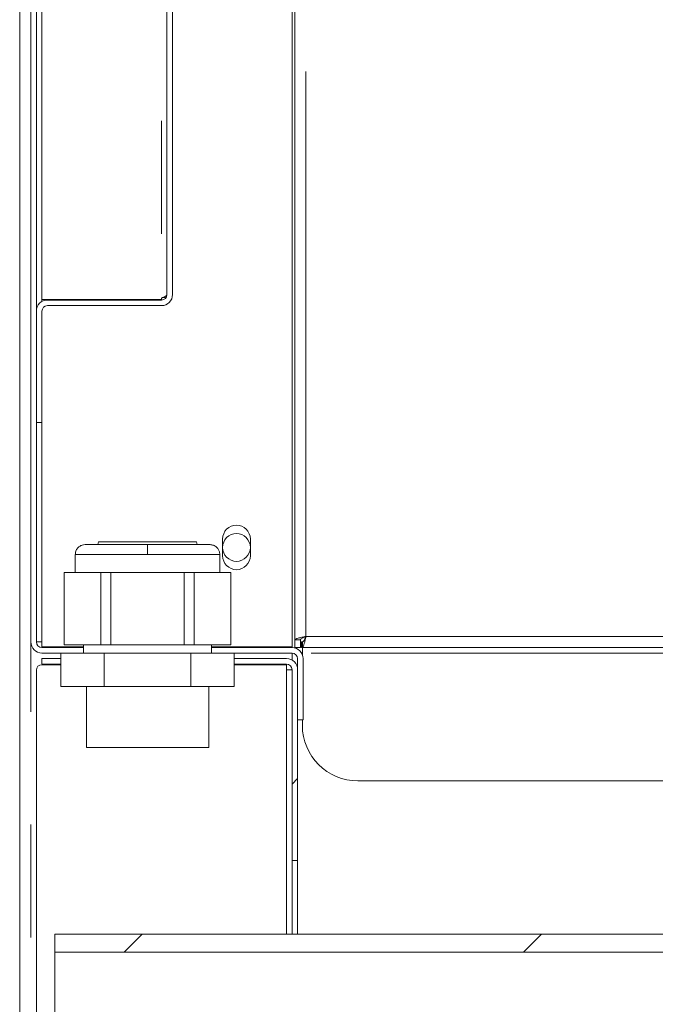
# Model space of a CAD drawing. Units: millimetres. Extents: x 5 to 415, y -14 to 292.
# Drawn here: x 200 to 207, y 227 to 238 of the extents above; entities that cross this region are included whole.
import ezdxf

# ---------------------------------------------------------------- set-up
doc = ezdxf.new("R2010")
doc.units = ezdxf.units.MM
doc.linetypes.add('PHANTOM', pattern=[12.7, 6.35, -1.27, 1.27, -1.27, 1.27, -1.27])
pattern_1 = [(45, (0, 0), (-13.4704, 13.4704), []), (45, (4.49, 2e-323), (-13.4704, 13.4704), []), (45, (8.98, 4e-323), (-13.4704, 13.4704), []), (45, (13.47, 6e-323), (-13.4704, 13.4704), [])]

msp = doc.modelspace()

# ---------------------------------------------------------------- hatches: boundary and pattern name
at = {"linetype": 'Continuous', "lineweight": 0}
h = msp.add_hatch(dxfattribs=at)
h.set_pattern_fill('DIN 201 steel and steel cast iron', style=0, pattern_type=2)
h.set_pattern_definition(pattern_1)
edge = h.paths.add_edge_path(flags=0)
edge.add_spline(control_points=[(219.56305, 244.81702), (219.76024, 244.44008), (219.96041, 244.06546), (220.16109, 243.69202)], knot_values=[0.12027367, 0.12027367, 0.12027367, 0.12027367, 0.13017615, 0.13017615, 0.13017615, 0.13017615], weights=[1, 1, 1, 1], degree=3, periodic=0)
edge.add_spline(control_points=[(220.16109, 243.69202), (219.96041, 244.06546), (219.76024, 244.44008), (219.56305, 244.81702)], knot_values=[0.86982385, 0.86982385, 0.86982385, 0.86982385, 0.87972633, 0.87972633, 0.87972633, 0.87972633], weights=[1, 1, 1, 1], degree=3, periodic=0)
edge.add_spline(control_points=[(219.56305, 244.81702), (219.55945, 244.82392), (219.5558, 244.83089), (219.55235, 244.83748), (219.54907, 244.84377), (219.54589, 244.84985), (219.54306, 244.85527), (219.5405, 244.86016), (219.53817, 244.86463), (219.53626, 244.8683), (219.53443, 244.8718), (219.53294, 244.87466), (219.53193, 244.87658), (219.53093, 244.8785), (219.5304, 244.87952), (219.5304, 244.87952)], knot_values=[0, 0, 0, 0, 0.00037356, 0.00037356, 0.00037356, 0.00072964, 0.00072964, 0.00072964, 0.00105072, 0.00105072, 0.00105072, 0.001358, 0.001358, 0.001358, 0.00166622, 0.00166622, 0.00166622, 0.00166622], weights=[1, 1, 1, 1, 1, 1, 1, 1, 1, 1, 1, 1, 1, 1, 1, 1], degree=3, periodic=0)
edge.add_spline(control_points=[(219.5304, 244.87952), (219.5304, 244.87952), (219.53045, 244.87942), (219.53055, 244.87923), (219.53091, 244.87855), (219.53192, 244.8766), (219.53345, 244.87367), (219.5352, 244.87032), (219.53767, 244.86558), (219.54054, 244.86009), (219.54364, 244.85417), (219.54729, 244.84718), (219.55111, 244.83987), (219.55492, 244.83257), (219.55901, 244.82474), (219.56305, 244.81702)], knot_values=[0, 0, 0, 0, 0.00009625, 0.00009625, 0.00009625, 0.00044358, 0.00044358, 0.00044358, 0.00084008, 0.00084008, 0.00084008, 0.00126706, 0.00126706, 0.00126706, 0.00169231, 0.00169231, 0.00169231, 0.00169231], weights=[1, 1, 1, 1, 1, 1, 1, 1, 1, 1, 1, 1, 1, 1, 1, 1], degree=3, periodic=0)
edge.add_spline(control_points=[(219.56305, 244.81702), (221.20684, 241.67473), (225.66051, 234.50464), (220.96379, 217.26323), (207.11629, 216.03685), (200.364, 217.68733), (199.84086, 217.83271)], knot_values=[0.12027367, 0.12027367, 0.12027367, 0.12027367, 0.20282438, 0.31879429, 0.46228096, 0.47454371, 0.47454371, 0.47454371, 0.47454371], weights=[1, 1, 1, 1, 1, 1, 1], degree=3, periodic=0)
edge.add_spline(control_points=[(199.84086, 217.83271), (199.83552, 217.83419), (199.83014, 217.83569), (199.82496, 217.83714), (199.81828, 217.839), (199.81179, 217.84081), (199.806, 217.84242), (199.80041, 217.84399), (199.79534, 217.8454), (199.79121, 217.84656), (199.78714, 217.8477), (199.78387, 217.84862), (199.78169, 217.84923), (199.77951, 217.84984), (199.77836, 217.85016), (199.77836, 217.85016)], knot_values=[0, 0, 0, 0, 0.00026619, 0.00026619, 0.00026619, 0.00061149, 0.00061149, 0.00061149, 0.00094489, 0.00094489, 0.00094489, 0.001273, 0.001273, 0.001273, 0.00160146, 0.00160146, 0.00160146, 0.00160146], weights=[1, 1, 1, 1, 1, 1, 1, 1, 1, 1, 1, 1, 1, 1, 1, 1], degree=3, periodic=0)
edge.add_spline(control_points=[(199.77836, 217.85016), (199.77836, 217.85016), (199.77872, 217.85006), (199.77942, 217.84987), (199.78071, 217.8495), (199.78323, 217.8488), (199.78674, 217.84781), (199.79037, 217.8468), (199.79517, 217.84545), (199.80067, 217.84391), (199.80627, 217.84235), (199.81276, 217.84054), (199.81956, 217.83864), (199.82636, 217.83674), (199.83366, 217.83471), (199.84086, 217.83271)], knot_values=[0, 0, 0, 0, 0.00018378, 0.00018378, 0.00018378, 0.00052716, 0.00052716, 0.00052716, 0.00088364, 0.00088364, 0.00088364, 0.00124665, 0.00124665, 0.00124665, 0.00160927, 0.00160927, 0.00160927, 0.00160927], weights=[1, 1, 1, 1, 1, 1, 1, 1, 1, 1, 1, 1, 1, 1, 1, 1], degree=3, periodic=0)
edge.add_spline(control_points=[(199.84086, 217.83271), (200.26498, 217.71485), (200.69469, 217.60713), (201.12937, 217.5091)], knot_values=[0.52545629, 0.52545629, 0.52545629, 0.52545629, 0.53539805, 0.53539805, 0.53539805, 0.53539805], weights=[1, 1, 1, 1], degree=3, periodic=0)
edge.add_spline(control_points=[(201.12937, 217.5091), (200.69469, 217.60713), (200.26498, 217.71485), (199.84086, 217.83271)], knot_values=[0.46460195, 0.46460195, 0.46460195, 0.46460195, 0.47454371, 0.47454371, 0.47454371, 0.47454371], weights=[1, 1, 1, 1], degree=3, periodic=0)
edge.add_spline(control_points=[(199.84086, 217.83271), (199.82645, 217.83671), (199.81185, 217.84079), (199.79825, 217.84459), (199.78465, 217.8484), (199.77167, 217.85204), (199.76046, 217.85519), (199.74946, 217.85829), (199.73987, 217.861), (199.73259, 217.86305), (199.72559, 217.86503), (199.72054, 217.86646), (199.71796, 217.86719), (199.71657, 217.86759), (199.71586, 217.86779), (199.71586, 217.86779)], knot_values=[0, 0, 0, 0, 0.00071786, 0.00071786, 0.00071786, 0.00143646, 0.00143646, 0.00143646, 0.00214235, 0.00214235, 0.00214235, 0.00282208, 0.00282208, 0.00282208, 0.00318489, 0.00318489, 0.00318489, 0.00318489], weights=[1, 1, 1, 1, 1, 1, 1, 1, 1, 1, 1, 1, 1, 1, 1, 1], degree=3, periodic=0)
edge.add_spline(control_points=[(199.71586, 217.86779), (199.71586, 217.86779), (199.71815, 217.86714), (199.72251, 217.86591), (199.72686, 217.86467), (199.73339, 217.86283), (199.74153, 217.86053), (199.74979, 217.8582), (199.75993, 217.85534), (199.77109, 217.8522), (199.78266, 217.84895), (199.79564, 217.84532), (199.80901, 217.84158), (199.81938, 217.83869), (199.83016, 217.83568), (199.84086, 217.83271)], knot_values=[0, 0, 0, 0, 0.00065281, 0.00065281, 0.00065281, 0.00130492, 0.00130492, 0.00130492, 0.00196779, 0.00196779, 0.00196779, 0.00265472, 0.00265472, 0.00265472, 0.00318484, 0.00318484, 0.00318484, 0.00318484], weights=[1, 1, 1, 1, 1, 1, 1, 1, 1, 1, 1, 1, 1, 1, 1, 1], degree=3, periodic=0)
edge.add_spline(control_points=[(199.84086, 217.83271), (200.364, 217.68733), (207.11629, 216.03685), (220.96379, 217.26323), (225.66051, 234.50464), (221.20684, 241.67473), (219.56305, 244.81702)], knot_values=[0.52545629, 0.52545629, 0.52545629, 0.52545629, 0.53771904, 0.68120571, 0.79717562, 0.87972633, 0.87972633, 0.87972633, 0.87972633], weights=[1, 1, 1, 1, 1, 1, 1], degree=3, periodic=0)
edge.add_spline(control_points=[(219.56305, 244.81702), (219.55498, 244.83246), (219.54679, 244.84812), (219.53918, 244.8627), (219.53155, 244.87732), (219.52425, 244.8913), (219.51808, 244.90314), (219.51235, 244.91413), (219.50741, 244.92361), (219.50393, 244.9303), (219.50087, 244.93617), (219.49884, 244.94007), (219.49813, 244.94144), (219.49792, 244.94183), (219.49782, 244.94202), (219.49782, 244.94202)], knot_values=[0, 0, 0, 0, 0.00083621, 0.00083621, 0.00083621, 0.00167583, 0.00167583, 0.00167583, 0.00245534, 0.00245534, 0.00245534, 0.00313842, 0.00313842, 0.00313842, 0.00332838, 0.00332838, 0.00332838, 0.00332838], weights=[1, 1, 1, 1, 1, 1, 1, 1, 1, 1, 1, 1, 1, 1, 1, 1], degree=3, periodic=0)
edge.add_spline(control_points=[(219.49782, 244.94202), (219.49782, 244.94202), (219.49889, 244.93998), (219.50089, 244.93613), (219.50289, 244.93229), (219.50586, 244.92658), (219.50952, 244.91955), (219.51335, 244.91221), (219.518, 244.90328), (219.52311, 244.89349), (219.52877, 244.88264), (219.53511, 244.87049), (219.54168, 244.85792), (219.54856, 244.84474), (219.55585, 244.8308), (219.56305, 244.81702)], knot_values=[0, 0, 0, 0, 0.00061595, 0.00061595, 0.00061595, 0.00123003, 0.00123003, 0.00123003, 0.00187152, 0.00187152, 0.00187152, 0.00258268, 0.00258268, 0.00258268, 0.0033283, 0.0033283, 0.0033283, 0.0033283], weights=[1, 1, 1, 1, 1, 1, 1, 1, 1, 1, 1, 1, 1, 1, 1, 1], degree=3, periodic=0)
h = msp.add_hatch(dxfattribs=at)
h.set_pattern_fill('DIN 201 steel and steel cast iron', style=0, pattern_type=2)
h.set_pattern_definition(pattern_1)
edge = h.paths.add_edge_path(flags=0)
edge.add_arc((199.96586, 231.31702), 0.0625, 180, 270, ccw=False)
edge.add_line((199.90336, 231.31702), (199.90336, 244.81702))
edge.add_arc((199.96586, 244.81702), 0.0625, 90, 180, ccw=False)
edge.add_line((199.96586, 244.87952), (201.40336, 244.87952))
edge.add_arc((201.40336, 244.81702), 0.0625, 0, 90, ccw=False)
edge.add_line((201.46586, 244.81702), (201.46586, 243.69202))
edge.add_line((201.46586, 243.69202), (201.52836, 243.69202))
edge.add_line((201.52836, 243.69202), (201.52836, 244.81702))
edge.add_arc((201.40336, 244.81702), 0.125, 0, 90)
edge.add_line((201.40336, 244.94202), (199.96586, 244.94202))
edge.add_arc((199.96586, 244.81702), 0.125, 90, 180)
edge.add_line((199.84086, 244.81702), (199.84086, 231.31702))
edge.add_arc((199.96586, 231.31702), 0.125, 180, 270)
edge.add_line((199.96586, 231.19202), (202.77836, 231.19202))
edge.add_arc((202.77836, 231.12952), 0.0625, 0, 90, ccw=False)
edge.add_line((202.84086, 231.12952), (202.84086, 230.44202))
edge.add_line((202.84086, 230.44202), (202.90336, 230.44202))
edge.add_line((202.90336, 230.44202), (202.90336, 231.12952))
edge.add_arc((202.77836, 231.12952), 0.125, 0, 90)
edge.add_line((202.77836, 231.25452), (199.96586, 231.25452))
h = msp.add_hatch(dxfattribs=at)
h.set_pattern_fill('DIN 201 steel and steel cast iron', style=0, pattern_type=2)
h.set_pattern_definition(pattern_1)
edge = h.paths.add_edge_path(flags=0)
edge.add_line((199.96586, 244.81702), (201.30961, 244.81702))
edge.add_arc((201.30961, 244.75452), 0.0625, 0, 90, ccw=False)
edge.add_line((201.37211, 244.75452), (201.37211, 235.22327))
edge.add_arc((201.30961, 235.22327), 0.0625, 270, 360, ccw=False)
edge.add_line((201.30961, 235.16077), (200.02836, 235.16077))
edge.add_arc((200.02836, 235.03577), 0.125, 90, 180)
edge.add_line((199.90336, 235.03577), (199.90336, 233.78577))
edge.add_line((199.90336, 233.78577), (199.96586, 233.78577))
edge.add_line((199.96586, 233.78577), (199.96586, 235.03577))
edge.add_arc((200.02836, 235.03577), 0.0625, 90, 180, ccw=False)
edge.add_line((200.02836, 235.09827), (201.30961, 235.09827))
edge.add_arc((201.30961, 235.22327), 0.125, 270, 360)
edge.add_line((201.43461, 235.22327), (201.43461, 244.75452))
edge.add_arc((201.30961, 244.75452), 0.125, 0, 90)
edge.add_line((201.30961, 244.87952), (199.96586, 244.87952))
edge.add_line((199.96586, 244.87952), (199.96586, 244.81702))
h = msp.add_hatch(dxfattribs=at)
h.set_pattern_fill('DIN 201 steel and steel cast iron', style=0, pattern_type=2)
h.set_pattern_definition(pattern_1)
edge = h.paths.add_edge_path(flags=0)
edge.add_arc((202.71586, 231.00515), 0.125, 0, 90)
edge.add_line((202.71586, 231.13015), (199.96586, 231.13015))
edge.add_line((199.96586, 231.13015), (199.96586, 231.06765))
edge.add_line((199.96586, 231.06765), (202.71586, 231.06765))
edge.add_arc((202.71586, 231.00515), 0.0625, 0, 90, ccw=False)
edge.add_line((202.77836, 231.00515), (202.77836, 228.86077))
edge.add_line((202.77836, 228.86077), (202.84086, 228.86077))
edge.add_line((202.84086, 228.86077), (202.84086, 231.00515))
h = msp.add_hatch(dxfattribs=at)
h.set_pattern_fill('ANSI32', angle=3e-322, style=0)
h.paths.add_polyline_path([(200.10961, 228.03265), (200.10961, 227.82952), (209.48461, 227.82952), (209.48461, 227.92327), (209.39086, 228.01702), (207.92211, 228.01702), (207.92211, 228.03265)], flags=0)

# ---------------------------------------------------------------- linework, layer by layer
at = {"color": 7, "linetype": 'Continuous', "lineweight": 15}
for p, q in [((199.71586, 244.81702), (199.71586, 217.86779)), ((199.84086, 244.81702), (199.84086, 231.31702)), ((199.90336, 244.81702), (199.90336, 231.31702)), ((199.96586, 244.81077), (199.96586, 235.16702)), ((201.37211, 244.75452), (201.37211, 235.22327)), ((201.43461, 244.75452), (201.43461, 235.22327)), ((202.77836, 244.74202), (202.77836, 231.26077)), ((202.80961, 231.33912), (202.80961, 243.69202)), ((201.30961, 235.16702), (199.96586, 235.16702)), ((200.02836, 235.16077), (201.30961, 235.16077)), ((201.30961, 235.18287), (201.30961, 235.16702)), ((199.90336, 235.03577), (199.90336, 233.78577)), ((199.96586, 235.03577), (199.96586, 233.78577)), ((200.02836, 235.09827), (201.30961, 235.09827)), ((199.90336, 233.78577), (199.96586, 233.78577)), ((201.99711, 232.28577), (201.99711, 232.47327)), ((202.30961, 232.47327), (202.30961, 232.28577)), ((200.60336, 232.44202), (200.59468, 232.41077)), ((200.60336, 232.44202), (201.15336, 232.44202)), ((201.15336, 232.44202), (201.70336, 232.44202)), ((201.71204, 232.41077), (201.70336, 232.44202)), ((200.34086, 232.3014), (200.34086, 232.09827)), ((201.96586, 232.09827), (201.96586, 232.3014)), ((200.21586, 232.09827), (200.62944, 232.09827)), ((200.21586, 231.28577), (200.21586, 232.09827)), ((200.62944, 231.28577), (200.62944, 232.09827)), ((200.62944, 232.09827), (200.73978, 232.09827)), ((200.73978, 231.28577), (200.73978, 232.09827)), ((200.73978, 232.09827), (201.56694, 232.09827)), ((201.56694, 231.28577), (201.56694, 232.09827)), ((201.56694, 232.09827), (201.67728, 232.09827)), ((201.67728, 232.09827), (202.09086, 232.09827)), ((201.67728, 231.28577), (201.67728, 232.09827)), ((202.09086, 231.28577), (202.09086, 232.09827)), ((199.90336, 231.31702), (199.96586, 231.31702)), ((199.96586, 231.31702), (199.96586, 231.26077)), ((199.96586, 231.26077), (200.43461, 231.26077)), ((199.96586, 231.25452), (200.43461, 231.25452)), ((200.21586, 231.28577), (200.62944, 231.28577)), ((200.43461, 231.28577), (200.43461, 231.19202)), ((200.62944, 231.28577), (200.73978, 231.28577)), ((200.73978, 231.28577), (201.56694, 231.28577)), ((201.56694, 231.28577), (201.67728, 231.28577)), ((201.67728, 231.28577), (202.09086, 231.28577)), ((201.87211, 231.19202), (201.87211, 231.28577)), ((201.87211, 231.26077), (202.77836, 231.26077)), ((201.87211, 231.25452), (202.77836, 231.25452)), ((202.77836, 231.25452), (202.77836, 231.26077)), ((202.87211, 231.33912), (202.80961, 231.33912)), ((202.80961, 231.33912), (202.80961, 231.25452)), ((202.80961, 231.25452), (202.87211, 231.25452)), ((202.87211, 231.33912), (202.87211, 231.25452)), ((202.88461, 231.31702), (202.88461, 231.25452)), ((202.89421, 231.31702), (202.88461, 231.31702)), ((202.89421, 231.25452), (202.88461, 231.25452)), ((202.89421, 231.31702), (202.89421, 231.25452)), ((208.49711, 231.25452), (202.89421, 231.25452)), ((202.89421, 231.19202), (202.89421, 231.25452)), ((199.96586, 231.19202), (200.17908, 231.19202)), ((200.17908, 231.19202), (200.66622, 231.19202)), ((200.17908, 230.81702), (200.17908, 231.19202)), ((200.66622, 230.81702), (200.66622, 231.19202)), ((200.66622, 231.19202), (201.6405, 231.19202)), ((201.6405, 230.81702), (201.6405, 231.19202)), ((201.6405, 231.19202), (202.12764, 231.19202)), ((202.12764, 231.19202), (202.77836, 231.19202)), ((202.12764, 230.81702), (202.12764, 231.19202)), ((202.77836, 231.1134), (202.77836, 231.19202)), ((202.89421, 231.17647), (202.89421, 231.19202)), ((199.96586, 231.06765), (199.96586, 231.13015)), ((199.96586, 231.13015), (200.17908, 231.13015)), ((199.96586, 231.06765), (200.17908, 231.06765)), ((200.17908, 231.0614), (199.96586, 231.0614)), ((202.12764, 231.13015), (202.71586, 231.13015)), ((202.12764, 231.06765), (202.71586, 231.06765)), ((202.71586, 231.0614), (202.12764, 231.0614)), ((202.71586, 231.00452), (202.71586, 231.0614)), ((202.84086, 231.12952), (202.84086, 230.44202)), ((202.90336, 231.12952), (202.90336, 230.44202)), ((199.90336, 230.9989), (199.90336, 217.81691)), ((202.77836, 231.00452), (202.71586, 231.00452)), ((202.77836, 231.00515), (202.77836, 228.86077)), ((202.84086, 231.00515), (202.84086, 228.86077)), ((200.17908, 230.81702), (200.66622, 230.81702)), ((200.46586, 230.81702), (200.46586, 230.12952)), ((200.66622, 230.81702), (201.6405, 230.81702)), ((201.6405, 230.81702), (202.12764, 230.81702)), ((201.84086, 230.12952), (201.84086, 230.81702)), ((202.84086, 230.44202), (202.90336, 230.44202)), ((202.89421, 230.37952), (202.89421, 230.44202)), ((201.15336, 230.12952), (200.46586, 230.12952)), ((201.84086, 230.12952), (201.15336, 230.12952)), ((209.83043, 229.75452), (203.51921, 229.75452)), ((202.77836, 228.86077), (202.84086, 228.86077)), ((202.77836, 228.86077), (202.77836, 228.03265)), ((202.84086, 228.03265), (202.84086, 228.86077)), ((207.92211, 228.03265), (200.10961, 228.03265)), ((200.10961, 228.03265), (200.10961, 227.82952)), ((209.48461, 227.82952), (200.10961, 227.82952)), ((200.10961, 225.21702), (200.10961, 227.82952))]:
    msp.add_line(p, q, dxfattribs=at)
at = {"color": 8, "linetype": 'PHANTOM', "lineweight": 0}
for p, q in [((201.30961, 244.79492), (201.30961, 235.18287)), ((202.93461, 231.37952), (202.93461, 243.69202)), ((199.96586, 235.14402), (199.96586, 235.16702)), ((199.96586, 231.31702), (199.96586, 233.78577)), ((200.34086, 232.3014), (201.15336, 232.3014)), ((201.15336, 232.3014), (201.96586, 232.3014)), ((208.32034, 231.37952), (202.93461, 231.37952)), ((199.84086, 217.83271), (199.84086, 231.31702)), ((209.34477, 231.19202), (202.89421, 231.19202)), ((202.71586, 231.00452), (202.71586, 228.03265))]:
    msp.add_line(p, q, dxfattribs=at)
at = {"color": 7, "linetype": 'Continuous', "lineweight": 15}
msp.add_circle((202.15336, 232.37952), 0.15625, dxfattribs=at)
for centre, radius, start, end in [((200.02836, 235.03577), 0.125, 90, 180), ((201.30961, 235.22327), 0.0625, 270, 0), ((201.30961, 235.22327), 0.125, 270, 0), ((200.02836, 235.03577), 0.0625, 90, 180), ((202.15336, 232.47327), 0.15625, 0, 180), ((202.15336, 232.28577), 0.15625, 180, 0), ((199.96586, 231.31702), 0.125, 180, 270), ((199.96586, 231.31702), 0.0625, 180, 270), ((202.77836, 231.12952), 0.125, 0, 90), ((202.77836, 231.12952), 0.0625, 0, 90), ((199.96586, 230.9989), 0.0625, 90, 180), ((202.71586, 231.00515), 0.125, 0, 90), ((202.71586, 231.00515), 0.0625, 0, 90), ((203.51921, 230.37952), 0.625, 180, 270)]:
    msp.add_arc(centre, radius, start, end, dxfattribs=at)
for points, knots in [([(199.84086, 217.83271), (200.24101, 217.72749), (201.04582, 217.51587), (202.27552, 217.26654), (203.52438, 217.06475), (204.78809, 216.91872), (206.05984, 216.8296), (207.30923, 216.80104), (208.53014, 216.83154), (209.71724, 216.91939), (210.88945, 217.06745), (212.04142, 217.27801), (213.11466, 217.54039), (214.10774, 217.84599), (215.02133, 218.18583), (215.90539, 218.57778), (216.75653, 219.02333), (217.57133, 219.52396), (218.34631, 220.08116), (219.05764, 220.6791), (219.70551, 221.31345), (220.29263, 221.97739), (220.83799, 222.68508), (221.34089, 223.43244), (221.80079, 224.21529), (222.25524, 225.10415), (222.68787, 226.1033), (223.08046, 227.21367), (223.39887, 228.35082), (223.64179, 229.50621), (223.80792, 230.6713), (223.89426, 231.81569), (223.90462, 232.93115), (223.84289, 234.01056), (223.70833, 235.06954), (223.49828, 236.10287), (223.20546, 237.16461), (222.82729, 238.25462), (222.36525, 239.3735), (221.852, 240.47371), (221.30112, 241.56164), (220.72665, 242.64398), (220.14048, 243.72624), (219.75577, 244.45298), (219.56305, 244.81702)], [0, 0, 0, 0, 0.0266652, 0.05363092, 0.08083664, 0.10818934, 0.13559973, 0.16298424, 0.18871197, 0.21429268, 0.23967911, 0.26483488, 0.2897366, 0.31084951, 0.33177541, 0.35253048, 0.37314299, 0.39365452, 0.41412087, 0.43461275, 0.45349238, 0.47251453, 0.4916959, 0.51104031, 0.53054157, 0.55018508, 0.57535509, 0.60066327, 0.62604207, 0.65141719, 0.67671121, 0.70184702, 0.7253362, 0.74856424, 0.77148493, 0.79408479, 0.81647313, 0.84242977, 0.86840144, 0.89446794, 0.92066511, 0.94699724, 0.9734495, 1, 1, 1, 1]), ([(201.36426, 235.19467), (201.36202, 235.1941), (201.34644, 235.19017), (201.3266, 235.18624), (201.30961, 235.18287)], [0, 0, 0, 0, 0.14389801, 1, 1, 1, 1]), ([(200.45024, 232.41077), (200.43936, 232.40982), (200.41675, 232.40785), (200.3852, 232.39165), (200.35849, 232.36493), (200.3414, 232.32932), (200.3414, 232.303), (200.34141, 232.29048)], [0, 0, 0, 0, 0.1788151, 0.37170654, 0.56977489, 0.79541074, 1, 1, 1, 1]), ([(200.45024, 232.41077), (200.45441, 232.41077), (200.46264, 232.41077), (200.51652, 232.41077), (200.57352, 232.41077), (200.62152, 232.41077), (200.67403, 232.41077), (200.74597, 232.41077), (200.83938, 232.41077), (200.95135, 232.41077), (201.05566, 232.41077), (201.12216, 232.41077), (201.15336, 232.41077)], [0, 0, 0, 0, 0.158144645, 0.311567486, 0.385356812, 0.456574286, 0.523388476, 0.590232428, 0.711114295, 0.819234323, 0.915188069, 1, 1, 1, 1]), ([(201.15336, 232.41077), (201.18456, 232.41077), (201.25107, 232.41077), (201.35537, 232.41077), (201.46734, 232.41077), (201.56075, 232.41077), (201.63268, 232.41077), (201.7041, 232.41077), (201.78051, 232.41077), (201.84402, 232.41077), (201.85229, 232.41077), (201.85649, 232.41077)], [0, 0, 0, 0, 0.08483183, 0.18080809, 0.28895349, 0.40986371, 0.47669358, 0.54355321, 0.68835941, 0.84181825, 1, 1, 1, 1]), ([(201.96532, 232.29048), (201.96549, 232.30098), (201.96584, 232.323), (201.95363, 232.3555), (201.93031, 232.38513), (201.89631, 232.40664), (201.86941, 232.40943), (201.85649, 232.41077)], [0, 0, 0, 0, 0.17221697, 0.36090225, 0.55829546, 0.78785592, 1, 1, 1, 1]), ([(202.89421, 231.31702), (202.89734, 231.31783), (202.9036, 231.31945), (202.91299, 231.33202), (202.92238, 231.35023), (202.9296, 231.36736), (202.93367, 231.37722), (202.93461, 231.37952)], [0, 0, 0, 0, 0.23240003, 0.46480004, 0.69710842, 0.92941662, 1, 1, 1, 1]), ([(202.89421, 231.25452), (202.89716, 231.25596), (202.90307, 231.25884), (202.91193, 231.28129), (202.92079, 231.3142), (202.92836, 231.34916), (202.93296, 231.37149), (202.93461, 231.37952)], [0, 0, 0, 0, 0.219202618, 0.438419901, 0.657637226, 0.876854421, 1, 1, 1, 1])]:
    msp.add_open_spline(points, degree=3, knots=knots, dxfattribs=at)
for points in [[(201.37211, 235.22327), (201.37117, 235.2199), (201.36929, 235.21317), (201.35484, 235.20307), (201.33418, 235.19297), (201.3178, 235.18624), (201.30961, 235.18287)], [(202.93461, 231.37952), (202.91823, 231.37615), (202.88547, 231.36942), (202.84415, 231.35932), (202.81525, 231.34922), (202.81149, 231.34249), (202.80961, 231.33912)], [(202.93461, 231.37952), (202.92642, 231.37615), (202.91004, 231.36942), (202.88938, 231.35932), (202.87493, 231.34922), (202.87305, 231.34249), (202.87211, 231.33912)]]:
    msp.add_open_spline(points, degree=3, dxfattribs=at)
at = {"color": 8, "linetype": 'PHANTOM', "lineweight": 0}
msp.add_open_spline([(201.15336, 232.41077), (201.15336, 232.40884), (201.15336, 232.40483), (201.15336, 232.37524), (201.15336, 232.33845), (201.15336, 232.31342), (201.15336, 232.3014)], degree=3, knots=[0, 0, 0, 0, 0.27026133, 0.56242939, 0.78973642, 1, 1, 1, 1], dxfattribs=at)

doc.saveas('drawing.dxf')
